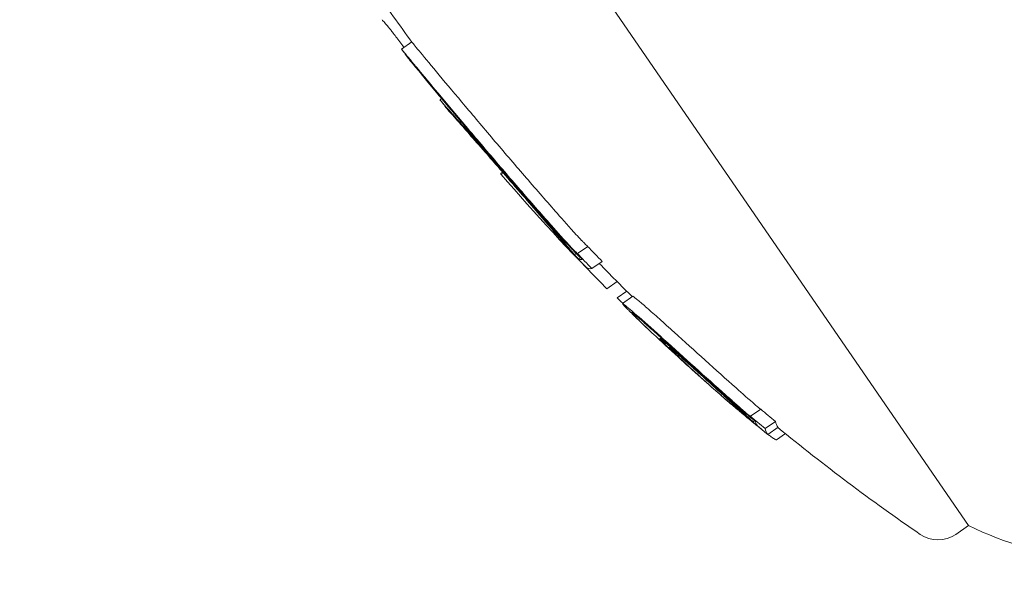
# Model space of a CAD drawing. Units: millimetres. Extents: x -1589 to 4966, y -3361 to 1839.
# Drawn here: x 1871 to 1887, y -1110 to -1101 of the extents above; entities that cross this region are included whole.
import ezdxf

# ---------------------------------------------------------------- set-up
doc = ezdxf.new("R2010")
doc.units = ezdxf.units.MM
doc.header["$LTSCALE"] = 1000
doc.layers.add('1 EQUIPMENT', color=7, linetype='Continuous', lineweight=18)

# ---------------------------------------------------------------- blocks, each defined once
blk = doc.blocks.new('LOLY CLIMBER BLOCK')
at = {"layer": '1 EQUIPMENT', "color": 0, "linetype": 'Continuous', "lineweight": 0}
for p, q in [((1886.371, -1108.621), (1874.404, -1091.211)), ((1877.308, -1101.003), (1877.472, -1100.89)), ((1877.951, -1101.796), (1877.924, -1101.814)), ((1878.924, -1102.973), (1878.895, -1102.993)), ((1878.936, -1102.986), (1878.903, -1103.009)), ((1878.945, -1102.98), (1878.945, -1102.98)), ((1880.284, -1104.157), (1880.119, -1104.27)), ((1880.1, -1104.271), (1880.071, -1104.29)), ((1880.168, -1104.338), (1880.137, -1104.359)), ((1880.516, -1104.399), (1880.351, -1104.513)), ((1880.755, -1104.721), (1880.591, -1104.834)), ((1880.908, -1104.874), (1880.756, -1104.978)), ((1881.004, -1104.955), (1880.839, -1105.068)), ((1881.456, -1105.617), (1881.437, -1105.631)), ((1881.466, -1105.611), (1881.466, -1105.611)), ((1881.549, -1105.702), (1881.539, -1105.709)), ((1881.634, -1105.805), (1881.623, -1105.812)), ((1881.643, -1105.799), (1881.643, -1105.799)), ((1883.051, -1106.761), (1882.886, -1106.874)), ((1882.953, -1106.944), (1882.925, -1106.962)), ((1883.285, -1106.956), (1883.12, -1107.069)), ((1883.328, -1107.05), (1883.163, -1107.164)), ((1883.444, -1107.151), (1883.3, -1107.25)), ((1886.166, -1108.762), (1886.371, -1108.621))]:
    blk.add_line(p, q, dxfattribs=at)
for centre, radius, start, end in [((1904.861, -1080.744), 34, 214.6552, 216.3416), ((1904.696, -1080.857), 34, 216.3416, 216.6794), ((1904.696, -1080.857), 34, 218.0595, 218.3978), ((1904.861, -1080.744), 34, 224.1609, 225.4185), ((1904.696, -1080.857), 34, 225.9366, 226.427), ((1904.696, -1080.857), 34, 229.0113, 229.6093), ((1904.861, -1080.744), 34, 230.6952, 235.4932), ((1888.771, -1103.673), 5.5, 244.1279, 284.503), ((1885.883, -1108.35), 0.5, 235.4932, 304.503)]:
    blk.add_arc(centre, radius, start, end, dxfattribs=at)
at = {"layer": '1 EQUIPMENT', "color": 0, "linetype": 'Continuous', "lineweight": 0, "extrusion": (-1.70569e-14, -1.44893e-14, -1)}
blk.add_ellipse((1878.581, -1102.545), major_axis=(-1.15, 1.375), ratio=0.001697, start_param=-0.903766, end_param=-0.138042, dxfattribs=at)
at = {"layer": '1 EQUIPMENT', "color": 0, "linetype": 'Continuous', "lineweight": 0, "extrusion": (-2.98681e-15, -2.72144e-15, -1)}
blk.add_ellipse((1878.631, -1102.6), major_axis=(1.196, -1.426), ratio=0.006768, start_param=-2.470488, end_param=-2.470226, dxfattribs=at)
at = {"layer": '1 EQUIPMENT', "color": 0, "linetype": 'Continuous', "lineweight": 0, "extrusion": (2.56355e-15, 2.12793e-15, -1)}
blk.add_ellipse((1879.427, -1103.47), major_axis=(-1.504, 1.656), ratio=0.004314, start_param=-0.495876, end_param=0.000593, dxfattribs=at)
at = {"layer": '1 EQUIPMENT', "color": 0, "linetype": 'Continuous', "lineweight": 0, "extrusion": (2.51974e-15, 2.08897e-15, -1)}
blk.add_ellipse((1879.43, -1103.494), major_axis=(-1.383, 1.523), ratio=0.004316, start_param=-0.495272, end_param=-0.064326, dxfattribs=at)
at = {"layer": '1 EQUIPMENT', "color": 0, "linetype": 'Continuous', "lineweight": 0, "extrusion": (1.49395e-16, 1.03358e-16, -1)}
blk.add_ellipse((1906.76, -1083.861), major_axis=(-27.858, -19.148), ratio=0.038462, start_param=-0.000117, end_param=0.01347, dxfattribs=at)
at = {"layer": '1 EQUIPMENT', "color": 0, "linetype": 'Continuous', "lineweight": 0, "extrusion": (2.21134e-16, -1.21806e-18, -1)}
blk.add_ellipse((1904.696, -1080.858), major_axis=(-28.019, -19.259), ratio=0.99926, start_param=-0.180658, end_param=-0.107466, dxfattribs=at)
at = {"layer": '1 EQUIPMENT', "color": 0, "linetype": 'Continuous', "lineweight": 0, "extrusion": (2.34187e-16, 8.73015e-19, -1)}
blk.add_ellipse((1891.18, -1092.29), major_axis=(14.064, -17.899), ratio=0.712691, start_param=1.477024, end_param=1.486922, dxfattribs=at)
at = {"layer": '1 EQUIPMENT', "color": 0, "linetype": 'Continuous', "lineweight": 0, "extrusion": (2.19588e-16, -2.27154e-17, -1)}
blk.add_ellipse((1905.745, -1077.703), major_axis=(16.471, 33.211), ratio=0.909335, start_param=-2.79573, end_param=-2.789117, dxfattribs=at)
at = {"layer": '1 EQUIPMENT', "color": 0, "linetype": 'Continuous', "lineweight": 0}
for centre, major_axis, ratio, start_param, end_param in [((1880.229, -1104.026), (-0.582, 0.623), 0.065009, 1.257572, 1.566478), ((1880.049, -1104.124), (-0.679, 0.726), 0.064946, 1.261518, 1.562069), ((1880.064, -1104.139), (0.582, -0.622), 0.064889, -1.884023, -1.574898), ((1904.712, -1080.88), (-28.013, -19.255), 0.99926, 0.152636, 0.166249), ((1904.716, -1080.886), (-28.009, -19.252), 0.99926, 0.157504, 0.160309), ((1907.767, -1085.325), (-27.66, -19.012), 0.038462, 0.027126, 0.058345), ((1907.88, -1085.49), (-27.633, -18.994), 0.038462, 0.021186, 0.064378), ((1904.679, -1080.833), (-28.012, -19.254), 0.99926, 0.187972, 0.191605), ((1904.909, -1080.814), (27.96, 19.219), 0.99926, -2.872875, -2.863902), ((1904.744, -1080.927), (-27.96, -19.219), 0.99926, 0.268717, 0.27769), ((1904.74, -1080.921), (-27.971, -19.226), 0.99926, 0.271796, 0.272139), ((1909.945, -1088.493), (-26.952, -18.526), 0.077997, -0.028451, -0.000626), ((1910.058, -1088.658), (-26.905, -18.493), 0.077997, -0.033955, 0.006258), ((1910.223, -1088.545), (26.905, 18.493), 0.077997, 3.107638, 3.147851)]:
    blk.add_ellipse(centre, major_axis=major_axis, ratio=ratio, start_param=start_param, end_param=end_param, dxfattribs=at)
at = {"layer": '1 EQUIPMENT', "color": 0, "linetype": 'Continuous', "lineweight": 0, "extrusion": (2.19953e-16, 1.02366e-18, -1)}
blk.add_ellipse((1904.908, -1080.813), major_axis=(27.963, 19.22), ratio=0.99926, start_param=2.975041, end_param=2.984955, dxfattribs=at)
at = {"layer": '1 EQUIPMENT', "color": 0, "linetype": 'Continuous', "lineweight": 0, "extrusion": (2.18754e-16, 2.06715e-18, -1)}
blk.add_ellipse((1904.743, -1080.926), major_axis=(-27.963, -19.22), ratio=0.99926, start_param=-0.166551, end_param=-0.156638, dxfattribs=at)
at = {"layer": '1 EQUIPMENT', "color": 0, "linetype": 'Continuous', "lineweight": 0, "extrusion": (2.19277e-16, 1.31202e-18, -1)}
blk.add_ellipse((1904.739, -1080.919), major_axis=(-27.973, -19.227), ratio=0.99926, start_param=-0.160519, end_param=-0.159753, dxfattribs=at)
at = {"layer": '1 EQUIPMENT', "color": 0, "linetype": 'Continuous', "lineweight": 0, "extrusion": (1.76138e-16, -3.92723e-17, -1)}
blk.add_ellipse((1884.994, -1097.566), major_axis=(-11.337, 13.389), ratio=0.448363, start_param=-1.89855, end_param=-1.874488, dxfattribs=at)
at = {"layer": '1 EQUIPMENT', "color": 0, "linetype": 'Continuous', "lineweight": 0, "extrusion": (1.78212e-16, -3.95614e-17, -1)}
blk.add_ellipse((1884.746, -1097.751), major_axis=(-11.215, 13.244), ratio=0.447806, start_param=-1.898733, end_param=-1.874308, dxfattribs=at)
at = {"layer": '1 EQUIPMENT', "color": 0, "linetype": 'Continuous', "lineweight": 0, "extrusion": (2.20461e-16, 8.49961e-19, -1)}
blk.add_ellipse((1904.716, -1080.886), major_axis=(-28.009, -19.252), ratio=0.99926, start_param=-0.281863, end_param=-0.267618, dxfattribs=at)
at = {"layer": '1 EQUIPMENT', "color": 0, "linetype": 'Continuous', "lineweight": 0, "extrusion": (2.20501e-16, -6.5621e-19, -1)}
blk.add_ellipse((1904.72, -1080.892), major_axis=(-28.005, -19.249), ratio=0.99926, start_param=-0.275033, end_param=-0.272479, dxfattribs=at)
at = {"layer": '1 EQUIPMENT', "color": 0, "linetype": 'Continuous', "lineweight": 0}
for points, knots in [([(1874.973, -1097.307), (1806.31, -1143.81), (1735.436, -1186.894), (1644.639, -1236.062), (1625.495, -1246.097), (1606.319, -1255.818)], [4.7261615, 4.7261615, 4.7261615, 4.7261615, 4.9218285, 4.9218285, 4.9739006, 4.9739006, 4.9739006, 4.9739006]), ([(1876.996, -1100.534), (1877.009, -1100.548), (1877.024, -1100.565), (1877.057, -1100.604), (1877.076, -1100.626), (1877.096, -1100.65)], [0, 0, 0, 0, 0.01860964, 0.01860964, 0.03721927, 0.03721927, 0.03721927, 0.03721927]), ([(1877.096, -1100.65), (1877.106, -1100.661), (1877.116, -1100.674), (1877.138, -1100.701), (1877.15, -1100.716), (1877.163, -1100.732)], [0, 0, 0, 0, 0.00806828, 0.00806828, 0.01613657, 0.01613657, 0.01613657, 0.01613657]), ([(1877.163, -1100.732), (1877.199, -1100.778), (1877.239, -1100.831), (1877.302, -1100.916), (1877.325, -1100.946), (1877.347, -1100.976)], [0.01031608, 0.01031608, 0.01031608, 0.01031608, 0.03194767, 0.03194767, 0.04325113, 0.04325113, 0.04325113, 0.04325113]), ([(1877.959, -1101.477), (1877.831, -1101.323), (1877.724, -1101.195), (1877.563, -1101.001), (1877.51, -1100.937), (1877.488, -1100.91)], [-0.1563704, -0.1563704, -0.1563704, -0.1563704, -0.0781382, -0.0781382, 0, 0, 0, 0]), ([(1877.794, -1101.59), (1877.787, -1101.581), (1877.772, -1101.563), (1877.75, -1101.537), (1877.729, -1101.511), (1877.708, -1101.487), (1877.689, -1101.464), (1877.67, -1101.441), (1877.652, -1101.42), (1877.635, -1101.399), (1877.61, -1101.369), (1877.579, -1101.332), (1877.543, -1101.289), (1877.51, -1101.248), (1877.468, -1101.198), (1877.422, -1101.143), (1877.378, -1101.089), (1877.352, -1101.059), (1877.339, -1101.042), (1877.333, -1101.035), (1877.328, -1101.029), (1877.325, -1101.025), (1877.323, -1101.023)], [0, 0, 0, 0, 0.0300373, 0.0595031, 0.0884113, 0.1167753, 0.1446073, 0.1719192, 0.1987219, 0.225026, 0.2508414, 0.314609, 0.3755541, 0.4392394, 0.5000755, 0.6245579, 0.7492214, 0.8742732, 0.9057975, 0.9370404, 0.9686168, 0.9999999, 0.9999999, 0.9999999, 0.9999999]), ([(1878.869, -1102.557), (1878.702, -1102.361), (1878.539, -1102.168), (1878.231, -1101.802), (1878.087, -1101.631), (1877.959, -1101.477)], [-0.1553113, -0.1553113, -0.1553113, -0.1553113, -0.0776022, -0.0776022, 0, 0, 0, 0]), ([(1878.704, -1102.67), (1878.537, -1102.474), (1878.374, -1102.281), (1878.066, -1101.915), (1877.923, -1101.744), (1877.794, -1101.59)], [-0.1553118, -0.1553118, -0.1553118, -0.1553118, -0.0776024, -0.0776024, 0, 0, 0, 0]), ([(1878.707, -1102.692), (1878.553, -1102.511), (1878.402, -1102.333), (1878.118, -1101.995), (1877.986, -1101.837), (1877.867, -1101.695)], [0, 0, 0, 0, 0.0717174, 0.0717174, 0.1433361, 0.1433361, 0.1433361, 0.1433361]), ([(1879.187, -1103.259), (1879.08, -1103.135), (1878.97, -1103.009), (1878.864, -1102.887), (1878.758, -1102.765), (1878.654, -1102.646), (1878.558, -1102.536), (1878.396, -1102.351), (1878.256, -1102.192), (1878.155, -1102.077), (1878.145, -1102.066), (1878.136, -1102.056), (1878.127, -1102.046), (1878.118, -1102.036), (1878.109, -1102.026), (1878.101, -1102.017)], [0, 0, 0, 0, 0.249905, 0.249905, 0.249905, 0.499696, 0.499696, 0.499696, 0.91985, 0.91985, 0.91985, 0.960248, 0.960248, 0.960248, 1, 1, 1, 1]), ([(1879.167, -1103.251), (1879.06, -1103.129), (1878.951, -1103.002), (1878.846, -1102.882), (1878.766, -1102.79), (1878.687, -1102.699), (1878.613, -1102.615), (1878.591, -1102.59), (1878.569, -1102.565), (1878.548, -1102.541), (1878.457, -1102.437), (1878.374, -1102.343), (1878.307, -1102.266), (1878.271, -1102.225), (1878.238, -1102.189), (1878.211, -1102.158)], [0, 0, 0, 0, 0.282821, 0.282821, 0.282821, 0.49999, 0.49999, 0.49999, 0.565781, 0.565781, 0.565781, 0.848309, 0.848309, 0.848309, 1, 1, 1, 1]), ([(1879.696, -1103.815), (1879.534, -1103.632), (1879.37, -1103.444), (1879.036, -1103.059), (1878.869, -1102.865), (1878.704, -1102.67)], [-0.153632, -0.153632, -0.153632, -0.153632, -0.0768172, -0.0768172, 0, 0, 0, 0]), ([(1879.861, -1103.701), (1879.699, -1103.519), (1879.534, -1103.33), (1879.367, -1103.137), (1879.2, -1102.945), (1879.034, -1102.751), (1878.869, -1102.557)], [0, 0, 0, 0, 0.5, 0.5, 0.5, 1, 1, 1, 1]), ([(1879.647, -1103.777), (1879.494, -1103.604), (1879.338, -1103.425), (1879.022, -1103.061), (1878.864, -1102.877), (1878.707, -1102.692)], [0, 0, 0, 0, 0.0728294, 0.0728294, 0.1456598, 0.1456598, 0.1456598, 0.1456598]), ([(1879.95, -1104.167), (1879.941, -1104.154), (1879.914, -1104.121), (1879.828, -1104.019), (1879.77, -1103.95), (1879.628, -1103.784), (1879.544, -1103.687), (1879.363, -1103.477), (1879.266, -1103.365), (1879.167, -1103.251)], [0, 0, 0, 0, 0.0451512, 0.0451512, 0.0903963, 0.0903963, 0.135605, 0.135605, 0.1810179, 0.1810179, 0.1810179, 0.1810179]), ([(1880.071, -1104.29), (1880.049, -1104.263), (1880.011, -1104.216), (1879.904, -1104.09), (1879.836, -1104.01), (1879.678, -1103.825), (1879.588, -1103.721), (1879.395, -1103.498), (1879.292, -1103.379), (1879.187, -1103.259)], [-0.1909489, -0.1909489, -0.1909489, -0.1909489, -0.143261, -0.143261, -0.0954836, -0.0954836, -0.0477485, -0.0477485, 0, 0, 0, 0]), ([(1879.846, -1103.983), (1879.821, -1103.955), (1879.796, -1103.927), (1879.746, -1103.871), (1879.721, -1103.843), (1879.696, -1103.815)], [-0.02348372, -0.02348372, -0.02348372, -0.02348372, -0.01174184, -0.01174184, 0, 0, 0, 0]), ([(1880.186, -1104.061), (1880.196, -1104.071), (1880.206, -1104.082), (1880.226, -1104.102), (1880.236, -1104.112), (1880.253, -1104.13), (1880.261, -1104.137), (1880.275, -1104.149), (1880.28, -1104.154), (1880.284, -1104.157)], [-0.01749932, -0.01749932, -0.01749932, -0.01749932, -0.0131337, -0.0131337, -0.00876174, -0.00876174, -0.00439218, -0.00439218, 0, 0, 0, 0]), ([(1879.996, -1104.162), (1880.011, -1104.179), (1880.028, -1104.196), (1880.06, -1104.23), (1880.076, -1104.246), (1880.107, -1104.278), (1880.123, -1104.294), (1880.152, -1104.323), (1880.166, -1104.336), (1880.179, -1104.348)], [-0.02813443, -0.02813443, -0.02813443, -0.02813443, -0.02111423, -0.02111423, -0.01407101, -0.01407101, -0.00704161, -0.00704161, 0, 0, 0, 0]), ([(1880.021, -1104.174), (1880.031, -1104.184), (1880.041, -1104.195), (1880.061, -1104.216), (1880.071, -1104.226), (1880.089, -1104.243), (1880.097, -1104.251), (1880.11, -1104.263), (1880.115, -1104.267), (1880.119, -1104.27)], [0, 0, 0, 0, 0.00436556, 0.00436556, 0.00873746, 0.00873746, 0.01310706, 0.01310706, 0.01749928, 0.01749928, 0.01749928, 0.01749928]), ([(1881.667, -1105.531), (1881.585, -1105.456), (1881.505, -1105.384), (1881.358, -1105.252), (1881.29, -1105.192), (1881.173, -1105.09), (1881.124, -1105.049), (1881.049, -1104.986), (1881.023, -1104.965), (1881.01, -1104.957)], [-0.1393265, -0.1393265, -0.1393265, -0.1393265, -0.1046049, -0.1046049, -0.0698082, -0.0698082, -0.0349685, -0.0349685, 0, 0, 0, 0]), ([(1880.845, -1105.07), (1880.844, -1105.07), (1880.844, -1105.069), (1880.843, -1105.069), (1880.842, -1105.069), (1880.842, -1105.069), (1880.841, -1105.068), (1880.832, -1105.065), (1880.852, -1105.09), (1880.9, -1105.14), (1880.908, -1105.147), (1880.916, -1105.156), (1880.925, -1105.165), (1880.943, -1105.183), (1880.963, -1105.203), (1880.987, -1105.226), (1881.006, -1105.246), (1881.028, -1105.266), (1881.051, -1105.289)], [0, 0, 0, 0, 0.0207204, 0.0207204, 0.0207204, 0.0414912, 0.0414912, 0.0414912, 0.43711, 0.43711, 0.43711, 0.4997066, 0.4997066, 0.4997066, 0.6243725, 0.6243725, 0.6243725, 0.7310362, 0.7310362, 0.7310362, 0.7310362]), ([(1881.502, -1105.644), (1881.494, -1105.637), (1881.486, -1105.629), (1881.477, -1105.622), (1881.469, -1105.614), (1881.461, -1105.607), (1881.453, -1105.599), (1881.306, -1105.467), (1881.171, -1105.346), (1881.066, -1105.255), (1880.964, -1105.165), (1880.891, -1105.104), (1880.857, -1105.079), (1880.855, -1105.077), (1880.853, -1105.075), (1880.851, -1105.074), (1880.849, -1105.073), (1880.847, -1105.071), (1880.845, -1105.07)], [0, 0, 0, 0, 0.025103, 0.025103, 0.025103, 0.050122, 0.050122, 0.050122, 0.499682, 0.499682, 0.499682, 0.937027, 0.937027, 0.937027, 0.968535, 0.968535, 0.968535, 1, 1, 1, 1]), ([(1880.989, -1105.212), (1880.98, -1105.207), (1880.985, -1105.215), (1881.003, -1105.236), (1881.015, -1105.25), (1881.034, -1105.269), (1881.058, -1105.293), (1881.07, -1105.305), (1881.084, -1105.319), (1881.099, -1105.334), (1881.144, -1105.379), (1881.202, -1105.435), (1881.269, -1105.498), (1881.289, -1105.517), (1881.311, -1105.538), (1881.334, -1105.56)], [0, 0, 0, 0, 0.301125, 0.301125, 0.301125, 0.499954, 0.499954, 0.499954, 0.602345, 0.602345, 0.602345, 0.905012, 0.905012, 0.905012, 1, 1, 1, 1]), ([(1881.535, -1105.689), (1881.454, -1105.616), (1881.376, -1105.546), (1881.307, -1105.484), (1881.259, -1105.441), (1881.213, -1105.401), (1881.174, -1105.366), (1881.156, -1105.351), (1881.14, -1105.337), (1881.125, -1105.323), (1881.076, -1105.281), (1881.037, -1105.249), (1881.013, -1105.23), (1881.003, -1105.222), (1880.995, -1105.216), (1880.989, -1105.212)], [0, 0, 0, 0, 0.294457, 0.294457, 0.294457, 0.499993, 0.499993, 0.499993, 0.58941, 0.58941, 0.58941, 0.879496, 0.879496, 0.879496, 1, 1, 1, 1]), ([(1881.334, -1105.56), (1881.462, -1105.681), (1881.594, -1105.802), (1881.751, -1105.944), (1881.775, -1105.966), (1881.799, -1105.987)], [-0.12676748, -0.12676748, -0.12676748, -0.12676748, -0.06349416, -0.06349416, -0.05235419, -0.05235419, -0.05235419, -0.05235419]), ([(1881.539, -1105.709), (1881.51, -1105.684), (1881.486, -1105.665), (1881.452, -1105.638), (1881.441, -1105.631), (1881.434, -1105.63), (1881.439, -1105.637), (1881.461, -1105.663), (1881.48, -1105.682), (1881.504, -1105.706)], [-0.06982331, -0.06982331, -0.06982331, -0.06982331, -0.0523856, -0.0523856, -0.03491596, -0.03491596, -0.01744386, -0.01744386, 0, 0, 0, 0]), ([(1882.491, -1106.534), (1882.33, -1106.39), (1882.163, -1106.241), (1881.829, -1105.94), (1881.663, -1105.79), (1881.502, -1105.644)], [-0.1350556, -0.1350556, -0.1350556, -0.1350556, -0.0675056, -0.0675056, 0, 0, 0, 0]), ([(1882.656, -1106.421), (1882.495, -1106.277), (1882.328, -1106.127), (1881.994, -1105.826), (1881.828, -1105.676), (1881.667, -1105.531)], [-0.1350549, -0.1350549, -0.1350549, -0.1350549, -0.0675054, -0.0675054, 0, 0, 0, 0]), ([(1881.504, -1105.706), (1881.6, -1105.8), (1881.706, -1105.901), (1881.938, -1106.116), (1882.062, -1106.228), (1882.194, -1106.345)], [-0.1160184, -0.1160184, -0.1160184, -0.1160184, -0.0580009, -0.0580009, 0, 0, 0, 0]), ([(1882.438, -1106.502), (1882.291, -1106.37), (1882.139, -1106.234), (1881.833, -1105.959), (1881.681, -1105.821), (1881.535, -1105.689)], [-0.1234291, -0.1234291, -0.1234291, -0.1234291, -0.0616949, -0.0616949, 0, 0, 0, 0]), ([(1882.418, -1106.493), (1882.411, -1106.487), (1882.405, -1106.48), (1882.398, -1106.474), (1882.391, -1106.468), (1882.384, -1106.461), (1882.377, -1106.455), (1882.37, -1106.449), (1882.363, -1106.442), (1882.356, -1106.436), (1882.348, -1106.429), (1882.341, -1106.423), (1882.334, -1106.416), (1882.327, -1106.409), (1882.319, -1106.403), (1882.312, -1106.396), (1882.294, -1106.379), (1882.275, -1106.363), (1882.256, -1106.346), (1882.238, -1106.329), (1882.219, -1106.312), (1882.2, -1106.295), (1882.181, -1106.277), (1882.162, -1106.26), (1882.142, -1106.243), (1882.123, -1106.225), (1882.104, -1106.208), (1882.084, -1106.191), (1882.045, -1106.156), (1882.006, -1106.121), (1881.967, -1106.086), (1881.843, -1105.975), (1881.721, -1105.867), (1881.615, -1105.775), (1881.601, -1105.763), (1881.589, -1105.752), (1881.576, -1105.741), (1881.563, -1105.73), (1881.551, -1105.719), (1881.539, -1105.709)], [0, 0, 0, 0, 0.024894, 0.024894, 0.024894, 0.049807, 0.049807, 0.049807, 0.074761, 0.074761, 0.074761, 0.099776, 0.099776, 0.099776, 0.124872, 0.124872, 0.124872, 0.18766, 0.18766, 0.18766, 0.24992, 0.24992, 0.24992, 0.312292, 0.312292, 0.312292, 0.374614, 0.374614, 0.374614, 0.499674, 0.499674, 0.499674, 0.900805, 0.900805, 0.900805, 0.950464, 0.950464, 0.950464, 1, 1, 1, 1]), ([(1881.642, -1105.813), (1881.626, -1105.799), (1881.613, -1105.789), (1881.594, -1105.774), (1881.589, -1105.771), (1881.585, -1105.77), (1881.588, -1105.774), (1881.6, -1105.788), (1881.61, -1105.799), (1881.623, -1105.812)], [0, 0, 0, 0, 0.01011999, 0.01011999, 0.02026107, 0.02026107, 0.03040386, 0.03040386, 0.04055653, 0.04055653, 0.04055653, 0.04055653]), ([(1881.623, -1105.812), (1881.713, -1105.9), (1881.811, -1105.993), (1882.027, -1106.193), (1882.142, -1106.297), (1882.265, -1106.406)], [0, 0, 0, 0, 0.0537736, 0.0537736, 0.1075277, 0.1075277, 0.1075277, 0.1075277]), ([(1882.339, -1106.434), (1882.277, -1106.377), (1882.208, -1106.315), (1882.138, -1106.252), (1882.087, -1106.206), (1882.035, -1106.159), (1881.983, -1106.113), (1881.964, -1106.096), (1881.945, -1106.079), (1881.926, -1106.062), (1881.856, -1106), (1881.786, -1105.938), (1881.723, -1105.883), (1881.695, -1105.859), (1881.668, -1105.835), (1881.642, -1105.813)], [0, 0, 0, 0, 0.288722, 0.288722, 0.288722, 0.49999, 0.49999, 0.49999, 0.577458, 0.577458, 0.577458, 0.869137, 0.869137, 0.869137, 1, 1, 1, 1]), ([(1882.973, -1107.01), (1882.961, -1107), (1882.949, -1106.99), (1882.936, -1106.98), (1882.924, -1106.971), (1882.912, -1106.96), (1882.9, -1106.95), (1882.887, -1106.94), (1882.875, -1106.93), (1882.863, -1106.92), (1882.85, -1106.909), (1882.838, -1106.899), (1882.825, -1106.889), (1882.813, -1106.878), (1882.8, -1106.868), (1882.788, -1106.857), (1882.775, -1106.847), (1882.762, -1106.836), (1882.75, -1106.825), (1882.737, -1106.815), (1882.724, -1106.804), (1882.712, -1106.793), (1882.699, -1106.782), (1882.686, -1106.772), (1882.673, -1106.761), (1882.66, -1106.75), (1882.647, -1106.739), (1882.634, -1106.728), (1882.611, -1106.707), (1882.587, -1106.687), (1882.562, -1106.666), (1882.538, -1106.645), (1882.514, -1106.624), (1882.489, -1106.603), (1882.465, -1106.582), (1882.44, -1106.56), (1882.415, -1106.538), (1882.391, -1106.517), (1882.366, -1106.495), (1882.34, -1106.473), (1882.315, -1106.451), (1882.29, -1106.428), (1882.265, -1106.406)], [0, 0, 0, 0, 0.0564803, 0.0564803, 0.0564803, 0.1127062, 0.1127062, 0.1127062, 0.1686878, 0.1686878, 0.1686878, 0.2244349, 0.2244349, 0.2244349, 0.2799577, 0.2799577, 0.2799577, 0.3352663, 0.3352663, 0.3352663, 0.3903707, 0.3903707, 0.3903707, 0.4452811, 0.4452811, 0.4452811, 0.5000074, 0.5000074, 0.5000074, 0.6004406, 0.6004406, 0.6004406, 0.700597, 0.700597, 0.700597, 0.8005364, 0.8005364, 0.8005364, 0.9003179, 0.9003179, 0.9003179, 1, 1, 1, 1]), ([(1882.791, -1106.854), (1882.783, -1106.846), (1882.766, -1106.829), (1882.717, -1106.782), (1882.684, -1106.752), (1882.605, -1106.678), (1882.559, -1106.635), (1882.456, -1106.541), (1882.399, -1106.489), (1882.339, -1106.434)], [0, 0, 0, 0, 0.0274021, 0.0274021, 0.0548905, 0.0548905, 0.0823892, 0.0823892, 0.1098325, 0.1098325, 0.1098325, 0.1098325]), ([(1882.925, -1106.962), (1882.908, -1106.945), (1882.883, -1106.922), (1882.821, -1106.863), (1882.783, -1106.827), (1882.695, -1106.747), (1882.646, -1106.701), (1882.538, -1106.602), (1882.48, -1106.549), (1882.418, -1106.493)], [-0.1119875, -0.1119875, -0.1119875, -0.1119875, -0.0840354, -0.0840354, -0.0559986, -0.0559986, -0.0280268, -0.0280268, 0, 0, 0, 0]), ([(1882.795, -1106.802), (1882.744, -1106.758), (1882.694, -1106.714), (1882.592, -1106.624), (1882.542, -1106.579), (1882.491, -1106.534)], [-0.04221594, -0.04221594, -0.04221594, -0.04221594, -0.02110785, -0.02110785, 0, 0, 0, 0]), ([(1882.96, -1106.689), (1882.968, -1106.696), (1882.977, -1106.703), (1882.985, -1106.71), (1882.993, -1106.717), (1883.002, -1106.724), (1883.01, -1106.73), (1883.017, -1106.737), (1883.025, -1106.742), (1883.031, -1106.747), (1883.037, -1106.752), (1883.042, -1106.755), (1883.046, -1106.758), (1883.048, -1106.759), (1883.05, -1106.76), (1883.051, -1106.761)], [0, 0, 0, 0, 0.0000330128, 0.0000330128, 0.0000330128, 0.000066009, 0.000066009, 0.000066009, 0.0000992274, 0.0000992274, 0.0000992274, 0.0001318718, 0.0001318718, 0.0001318718, 0.000147638, 0.000147638, 0.000147638, 0.000147638]), ([(1882.744, -1106.771), (1882.761, -1106.786), (1882.779, -1106.802), (1882.816, -1106.833), (1882.834, -1106.848), (1882.871, -1106.878), (1882.888, -1106.893), (1882.923, -1106.92), (1882.939, -1106.933), (1882.954, -1106.944)], [-0.02879683, -0.02879683, -0.02879683, -0.02879683, -0.02161138, -0.02161138, -0.0144002, -0.0144002, -0.00719913, -0.00719913, 0, 0, 0, 0]), ([(1882.795, -1106.802), (1882.804, -1106.81), (1882.814, -1106.819), (1882.833, -1106.834), (1882.842, -1106.842), (1882.859, -1106.855), (1882.866, -1106.86), (1882.875, -1106.867), (1882.878, -1106.869), (1882.883, -1106.872), (1882.885, -1106.873), (1882.886, -1106.874)], [0, 0, 0, 0, 0.00375937, 0.00375937, 0.00741172, 0.00741172, 0.01106411, 0.01106411, 0.01294932, 0.01294932, 0.01483965, 0.01483965, 0.01483965, 0.01483965]), ([(1883.3, -1107.25), (1883.298, -1107.252), (1883.291, -1107.249), (1883.265, -1107.235), (1883.244, -1107.221), (1883.2, -1107.189), (1883.183, -1107.177), (1883.165, -1107.162)], [-0.10402552, -0.10402552, -0.10402552, -0.10402552, -0.0827056, -0.0827056, -0.05511238, -0.05511238, -0.04044807, -0.04044807, -0.04044807, -0.04044807])]:
    blk.add_open_spline(points, degree=3, knots=knots, dxfattribs=at)
for points in [[(1877.488, -1100.91), (1877.481, -1100.902), (1877.477, -1100.896), (1877.474, -1100.892)], [(1877.323, -1101.023), (1877.313, -1101.01), (1877.308, -1101.004), (1877.308, -1101.003)], [(1877.441, -1101.183), (1877.435, -1101.175), (1877.431, -1101.17), (1877.429, -1101.167)], [(1878.398, -1102.354), (1878.399, -1102.354), (1878.399, -1102.355), (1878.4, -1102.356)], [(1881.01, -1104.957), (1881.007, -1104.955), (1881.005, -1104.955), (1881.004, -1104.955)], [(1882.395, -1106.522), (1882.33, -1106.465), (1882.262, -1106.406), (1882.194, -1106.345)], [(1883.103, -1107.115), (1883.064, -1107.084), (1883.021, -1107.049), (1882.973, -1107.01)]]:
    blk.add_open_spline(points, degree=3, dxfattribs=at)

msp = doc.modelspace()

# ---------------------------------------------------------------- block references
at = {"layer": '1 EQUIPMENT'}
msp.add_blockref('LOLY CLIMBER BLOCK', (0, 0), dxfattribs=at)

doc.saveas('drawing.dxf')
